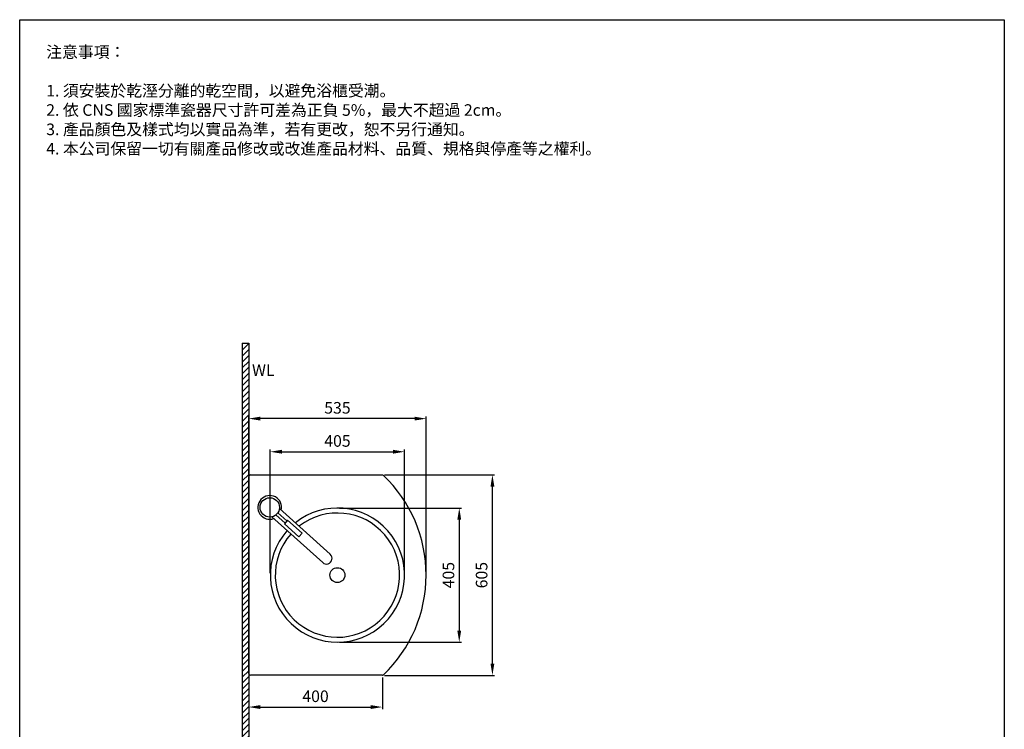
# Model space of a CAD drawing. Units: millimetres. Extents: x 2787 to 3084, y -9 to 415.
# Drawn here: x 2787 to 3084, y 201 to 415 of the extents above; entities that cross this region are included whole.
import ezdxf

# ---------------------------------------------------------------- set-up
doc = ezdxf.new("R2010")
doc.units = ezdxf.units.MM
doc.header["$PDMODE"] = 99
doc.layers.add('I', color=7, linetype='Continuous')
doc.layers.add('PV', color=7, linetype='Continuous')
doc.styles.add('ETCH', font='txt')
doc.styles.add('romans', font='txt')
doc.dimstyles.new('ISO-25', dxfattribs={"dimscale": 0, "dimtxt": 3.5, "dimasz": 3.5, "dimexe": 0.625, "dimexo": 0.625, "dimgap": 1, "dimtad": 1, "dimlfac": 10, "dimdsep": 46, "dimtxsty": 'Standard', "dimcen": 0, "dimadec": 0, "dimazin": 2, "dimtfac": 1, "dimtmove": 0, "dimatfit": 3, "dimfxl": 1.25, "dimarcsym": 0})

# ---------------------------------------------------------------- blocks, each defined once
blk = doc.blocks.new('*D148')
at = {"layer": 'Defpoints', "color": 0, "transparency": 16777216}
for p in [(2902.94, 285), (2862.44, 247.75), (2902.94, 247.75)]:
    blk.add_point(p, dxfattribs=at)
at = {"layer": 'PV', "color": 0, "lineweight": -2, "transparency": 16777216}
for p, q in [((2862.44, 248.38), (2862.44, 285.63)), ((2902.94, 248.38), (2902.94, 285.63)), ((2865.94, 285), (2899.44, 285))]:
    blk.add_line(p, q, dxfattribs=at)
at = {"layer": 'PV', "color": 0, "transparency": 16777216}
for points in [[(2865.94, 285.59), (2865.94, 284.42), (2862.44, 285)], [(2899.44, 285.59), (2899.44, 284.42), (2902.94, 285)]]:
    blk.add_solid(points, dxfattribs=at)
at = {"layer": 'PV', "color": 0, "transparency": 16777216, "insert": (2882.69, 287.81), "char_height": 3.5, "attachment_point": 5}
blk.add_mtext('405', dxfattribs=at)
blk = doc.blocks.new('*D149')
at = {"layer": 'Defpoints', "color": 0, "transparency": 16777216}
for p in [(2855.94, 295), (2855.94, 277.5), (2909.44, 247.75)]:
    blk.add_point(p, dxfattribs=at)
at = {"layer": 'PV', "color": 0, "lineweight": -2, "transparency": 16777216}
for p, q in [((2855.94, 278.13), (2855.94, 295.63)), ((2905.94, 295), (2859.44, 295)), ((2909.44, 248.38), (2909.44, 295.63))]:
    blk.add_line(p, q, dxfattribs=at)
at = {"layer": 'PV', "color": 0, "transparency": 16777216}
for points in [[(2859.44, 295.59), (2859.44, 294.42), (2855.94, 295)], [(2905.94, 295.59), (2905.94, 294.42), (2909.44, 295)]]:
    blk.add_solid(points, dxfattribs=at)
at = {"layer": 'PV', "color": 0, "transparency": 16777216, "insert": (2882.69, 297.81), "char_height": 3.5, "attachment_point": 5}
blk.add_mtext('535', dxfattribs=at)
blk = doc.blocks.new('*D150')
at = {"layer": 'Defpoints', "color": 0, "transparency": 16777216}
for p in [(2882.69, 268), (2882.69, 227.5), (2919.44, 227.5)]:
    blk.add_point(p, dxfattribs=at)
at = {"layer": 'PV', "color": 0, "lineweight": -2, "transparency": 16777216}
for p, q in [((2883.32, 268), (2920.07, 268)), ((2919.44, 264.5), (2919.44, 231)), ((2883.32, 227.5), (2920.07, 227.5))]:
    blk.add_line(p, q, dxfattribs=at)
at = {"layer": 'PV', "color": 0, "transparency": 16777216}
for points in [[(2918.86, 264.5), (2920.02, 264.5), (2919.44, 268)], [(2918.86, 231), (2920.02, 231), (2919.44, 227.5)]]:
    blk.add_solid(points, dxfattribs=at)
at = {"layer": 'PV', "color": 0, "transparency": 16777216, "insert": (2916.63, 247.75), "char_height": 3.5, "attachment_point": 5, "rotation": 90}
blk.add_mtext('405', dxfattribs=at)
blk = doc.blocks.new('*D151')
at = {"layer": 'Defpoints', "color": 0, "transparency": 16777216}
for p in [(2896.24, 278), (2929.44, 278), (2896.24, 217.5)]:
    blk.add_point(p, dxfattribs=at)
at = {"layer": 'PV', "color": 0, "lineweight": -2, "transparency": 16777216}
for p, q in [((2896.87, 278), (2930.07, 278)), ((2929.44, 221), (2929.44, 274.5)), ((2896.87, 217.5), (2930.07, 217.5))]:
    blk.add_line(p, q, dxfattribs=at)
at = {"layer": 'PV', "color": 0, "transparency": 16777216}
for points in [[(2928.86, 274.5), (2930.02, 274.5), (2929.44, 278)], [(2928.86, 221), (2930.02, 221), (2929.44, 217.5)]]:
    blk.add_solid(points, dxfattribs=at)
at = {"layer": 'PV', "color": 0, "transparency": 16777216, "insert": (2926.63, 247.75), "char_height": 3.5, "attachment_point": 5, "rotation": 90}
blk.add_mtext('605', dxfattribs=at)
blk = doc.blocks.new('*D156')
at = {"color": 0, "lineweight": -2, "transparency": 16777216}
for p, q in [((2855.94, 217.38), (2855.94, 207.3)), ((2896.24, 216.88), (2896.24, 207.3)), ((2859.44, 207.92), (2892.74, 207.92))]:
    blk.add_line(p, q, dxfattribs=at)
at = {"color": 0, "transparency": 16777216}
for points in [[(2859.44, 208.51), (2859.44, 207.34), (2855.94, 207.92)], [(2892.74, 208.51), (2892.74, 207.34), (2896.24, 207.92)]]:
    blk.add_solid(points, dxfattribs=at)
at = {"layer": 'Defpoints', "color": 0, "transparency": 16777216}
for p in [(2855.94, 218), (2896.24, 217.5), (2896.24, 207.92)]:
    blk.add_point(p, dxfattribs=at)
at = {"color": 0, "transparency": 16777216, "insert": (2876.09, 210.73), "char_height": 3.5, "attachment_point": 5}
blk.add_mtext('400', dxfattribs=at)

msp = doc.modelspace()

# ---------------------------------------------------------------- hatches: boundary and pattern name
at = {"layer": 'PV'}
h = msp.add_hatch(dxfattribs=at)
h.set_pattern_fill('ANSI31', color=256, scale=0.4, style=0)
h.set_pattern_definition([(45, (2875.118, 67.4539), (-0.8980256, 0.8980256), [])])
h.paths.add_polyline_path([(3053.9413, 69.7547), (3053.9413, 67.7547), (2853.9413, 67.7547), (2853.9413, 317.7547), (2855.9413, 317.7547), (2855.9413, 69.7547)])

# ---------------------------------------------------------------- linework, layer by layer
for p, q in [((2786.8463, -4.5568), (2786.8463, 415.4432)), ((2786.8463, 415.4432), (3083.8463, 415.4432)), ((3083.8463, 415.4432), (3083.8463, 205.4432)), ((2855.9413, 218.0047), (2855.9413, 277.5047)), ((2856.4413, 278.0047), (2896.2412, 278.0047)), ((2896.2412, 217.5047), (2856.4413, 217.5047)), ((3083.8463, 205.4432), (3083.8463, -4.5568))]:
    msp.add_line(p, q)
for centre, radius, start, end in [((2856.4413, 277.5047), 0.5, 90, 180), ((2896.2412, 277.5047), 0.5, 46.234766, 90), ((2867.7466, 247.7547), 41.6947, 313.765234, 46.234766), ((2856.4413, 218.0047), 0.5, 180, 270), ((2896.2412, 218.0047), 0.5, 270, 313.765234)]:
    msp.add_arc(centre, radius, start, end)
at = {"layer": 'I', "color": 7}
for p, q in [((2853.9413, 317.7547), (2853.9413, 67.7547)), ((2853.9413, 317.7547), (2855.9413, 317.7547)), ((2855.9413, 317.7547), (2855.9413, 69.7547))]:
    msp.add_line(p, q, dxfattribs=at)
at = {"layer": 'PV', "color": 7}
for p, q in [((2865.1881, 267.8476), (2880.5081, 254.045)), ((2862.9319, 265.3433), (2878.2562, 251.5366)), ((2866.888, 263.4709), (2864.1468, 265.9406)), ((2864.7203, 266.5772), (2867.4615, 264.1075)), ((2867.6599, 264.3277), (2866.6896, 263.2507)), ((2866.6896, 263.2507), (2871.0432, 259.3282)), ((2867.6599, 264.3277), (2872.0136, 260.4052)), ((2872.0136, 260.4052), (2871.0432, 259.3282))]:
    msp.add_line(p, q, dxfattribs=at)
msp.add_circle((2862.2839, 268.1956), 2.925, dxfattribs=at)
at = {"layer": 'PV'}
msp.add_circle((2882.6913, 247.7547), 2.25, dxfattribs=at)
at = {"layer": 'PV', "color": 7}
for centre, radius, start, end in [((2862.2839, 268.1956), 3.575, 346.110176, 289.854831), ((2879.3799, 252.7928), 1.6855, 227.778218, 47.982516)]:
    msp.add_arc(centre, radius, start, end, dxfattribs=at)
at = {"layer": 'PV'}
for radius, start, end in [(20.25, 138.793983, 128.780741), (18.75, 138.553588, 127.718912)]:
    msp.add_arc((2882.6913, 247.7547), radius, start, end, dxfattribs=at)

# ---------------------------------------------------------------- texts
at = {"color": 7, "char_height": 3.5, "attachment_point": 1, "style": 'ETCH'}
for s, insert in [('注意事項：', (2794.8463, 407.4432)), ('1. 須安裝於乾溼分離的乾空間，以避免浴櫃受潮。\\P2. 依 CNS 國家標準瓷器尺寸許可差為正負 5%，最大不超過 2cm。\\P3. 產品顏色及樣式均以實品為準，若有更改，恕不另行通知。\\P4. 本公司保留一切有關產品修改或改進產品材料、品質、規格與停產等之權利。', (2794.8463, 395.7513))]:
    msp.add_mtext(s, dxfattribs=dict(at, insert=insert))
at = {"layer": 'PV', "style": 'romans'}
msp.add_text('WL', height=3.5, dxfattribs=at).set_placement((2856.9295, 307.8751))

# ---------------------------------------------------------------- dimensions: what is measured, and where the dimension line sits
dim = msp.add_linear_dim(base=(2896.2412, 207.924), p1=(2855.9413, 218.0047), p2=(2896.2412, 217.5047), text='400', dimstyle='ISO-25', override={"dimscale": 1})
dim.commit()
dim.dimension.update_dxf_attribs({"geometry": '*D156', "text_midpoint": (2876.0912, 210.7327)})
at = {"layer": 'PV'}
for base, p1, p2, picture, middle in [((2855.9413, 295.0047), (2909.4413, 247.7547), (2855.9413, 277.5047), '*D149', (2882.6913, 297.8134)), ((2902.9413, 285.0047), (2862.4413, 247.7547), (2902.9413, 247.7547), '*D148', (2882.6913, 287.8134))]:
    dim = msp.add_linear_dim(base=base, p1=p1, p2=p2, dimstyle='ISO-25', override={"dimscale": 1}, dxfattribs=at)
    dim.commit()
    dim.dimension.update_dxf_attribs({"geometry": picture, "text_midpoint": middle})
for base, p1, p2, picture, middle in [((2929.4413, 278.0047), (2896.2412, 217.5047), (2896.2412, 278.0047), '*D151', (2926.6325, 247.7547)), ((2919.4413, 227.5047), (2882.6913, 268.0047), (2882.6913, 227.5047), '*D150', (2916.6325, 247.7547))]:
    dim = msp.add_linear_dim(base=base, p1=p1, p2=p2, angle=90, dimstyle='ISO-25', override={"dimscale": 1}, dxfattribs=at)
    dim.commit()
    dim.dimension.update_dxf_attribs({"geometry": picture, "text_midpoint": middle})

doc.saveas('drawing.dxf')
